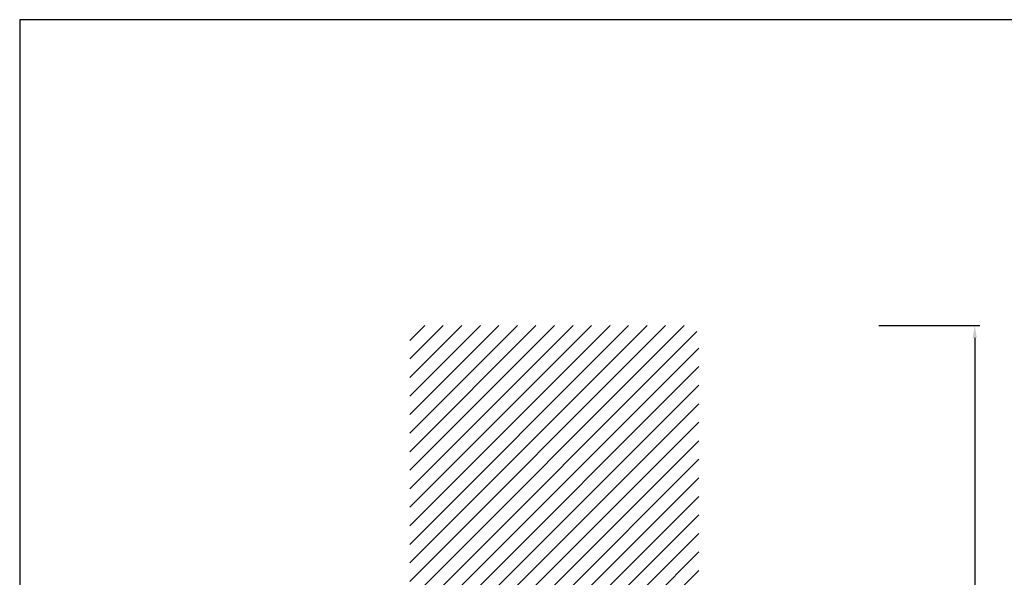
# Model space of a CAD drawing. Units: millimetres. Extents: x 0 to 840, y 0 to 594.
# Drawn here: x 0 to 239, y 459 to 594 of the extents above; entities that cross this region are included whole.
import ezdxf

# ---------------------------------------------------------------- set-up
doc = ezdxf.new("R2010")
doc.units = ezdxf.units.MM
doc.layers.add('MÅL', color=7, linetype='Continuous', lineweight=13)
doc.layers.add('SKRAVERING', color=2, linetype='Continuous', lineweight=13)
doc.styles.get("Standard").update_dxf_attribs({"font": 'italict.shx'})
doc.dimstyles.new('ISO-25', dxfattribs={"dimtxt": 3, "dimasz": 3, "dimexe": 1.25, "dimexo": 0.625, "dimtad": 0, "dimtih": 1, "dimtoh": 1, "dimdec": 1, "dimzin": 9, "dimtxsty": 'Standard', "dimcen": 3, "dimadec": 0, "dimazin": 0, "dimtfac": 1, "dimtdec": 1, "dimtmove": 0, "dimatfit": 3, "dimfxl": 1, "dimarcsym": 0})

# ---------------------------------------------------------------- blocks, each defined once
blk = doc.blocks.new('*D2')
at = {"layer": 'Defpoints', "color": 0, "transparency": 16777216}
for p in [(207.5403949480262, 519.9387258078232), (190.0403949480264, 381.9387258078228), (231.4427485993382, 381.9387258078228)]:
    blk.add_point(p, dxfattribs=at)
at = {"layer": 'MÅL', "color": 0, "lineweight": -2, "transparency": 16777216}
for p, q in [((208.1653949480262, 519.9387258078232), (232.6927485993382, 519.9387258078232)), ((231.4427485993382, 516.9387258078232), (231.4427485993382, 455.563725807823)), ((231.4427485993382, 384.9387258078228), (231.4427485993382, 446.313725807823)), ((190.6653949480264, 381.9387258078228), (232.6927485993382, 381.9387258078228))]:
    blk.add_line(p, q, dxfattribs=at)
at = {"layer": 'MÅL', "color": 0, "transparency": 16777216}
for points in [[(230.9427485993382, 516.9387258078232), (231.9427485993382, 516.9387258078232), (231.4427485993382, 519.9387258078232)], [(230.9427485993382, 384.9387258078228), (231.9427485993382, 384.9387258078228), (231.4427485993382, 381.9387258078228)]]:
    blk.add_solid(points, dxfattribs=at)
at = {"layer": 'MÅL', "color": 0, "transparency": 16777216, "insert": (231.4427485993382, 450.9387258078228), "char_height": 3, "attachment_point": 5}
blk.add_mtext('138\\P167', dxfattribs=at)

msp = doc.modelspace()

# ---------------------------------------------------------------- hatches: boundary and pattern name
at = {"layer": 'SKRAVERING'}
h = msp.add_hatch(dxfattribs=at)
h.set_pattern_fill('ANSI31', color=256)
h.set_pattern_definition([(45, (-177.9873560166686, 302.1558407031922), (-2.245064030267288, 2.245064030267288), [])])
h.paths.add_polyline_path([(164.5403949480261, 516.9387258078151, 0.4142135623730951), (161.5403949480261, 519.9387258078151), (97.54039494802612, 519.9387258078151, 0.4142135623730951), (94.54039494802612, 516.9387258078151), (94.54039494802612, 405.938725807815), (164.5403949480261, 405.938725807815)])

# ---------------------------------------------------------------- linework, layer by layer
at = {"layer": 'Defpoints'}
for p, q in [((840, 594), (1.13686837721616e-13, 594)), ((1.13686837721616e-13, 594), (0, 0))]:
    msp.add_line(p, q, dxfattribs=at)

# ---------------------------------------------------------------- dimensions: what is measured, and where the dimension line sits
at = {"layer": 'MÅL'}
dim = msp.add_linear_dim(base=(231.4427485993382, 381.9387258078228), p1=(207.5403949480261, 519.938725807823), p2=(190.0403949480263, 381.9387258078227), angle=90, text='<>\\P167', dimstyle='ISO-25', dxfattribs=at)
dim.commit()
dim.dimension.update_dxf_attribs({"geometry": '*D2', "text_midpoint": (231.4427485993382, 450.9387258078228)})

doc.saveas('drawing.dxf')
